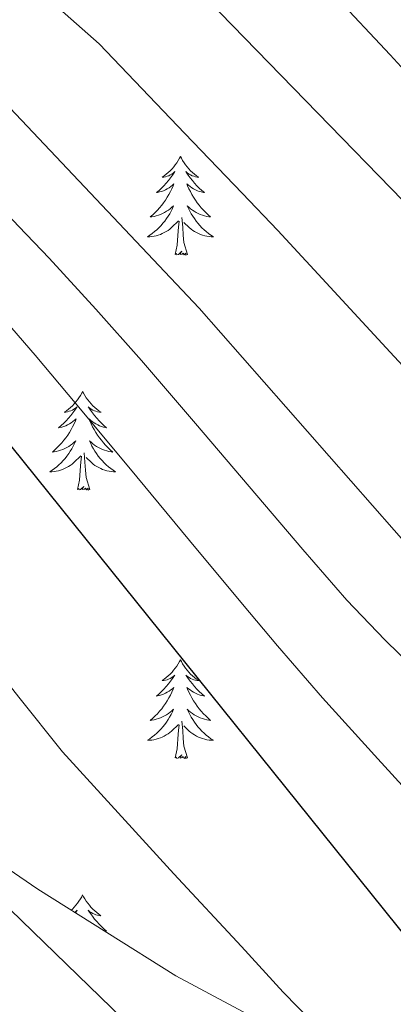
# Model space of a CAD drawing. Units: metres. Extents: x 620250 to 624757, y 4726770 to 4729819.
# Drawn here: x 621310 to 621355, y 4728655 to 4728774 of the extents above; entities that cross this region are included whole.
import ezdxf

# ---------------------------------------------------------------- set-up
doc = ezdxf.new("R2010")
doc.units = ezdxf.units.M
doc.header["$MEASUREMENT"] = 0
doc.linetypes.add('TRAZOSX2', pattern=[1.5, 1, -0.5])
for name, color, linetype, lineweight in [('Level 35', 92, 'TRAZOSX2', 0), ('Level 36', 19, 'Continuous', 40), ('Level 4', 36, 'Continuous', 30), ('Level 5', 36, 'Continuous', 0)]:
    doc.layers.add(name, color=color, linetype=linetype, lineweight=lineweight)

msp = doc.modelspace()

# ---------------------------------------------------------------- linework, layer by layer
at = {"layer": 'Level 35', "color": 92, "linetype": 'Continuous', "lineweight": 0, "ltscale": 0.5}
msp.add_polyline3d([(621348.36, 4728648.03, 689.07), (621329.17, 4728658.31, 691.31), (621312.46, 4728668.78, 693.21), (621282.72, 4728689.14, 695.97), (621262.59, 4728703.84, 697.43), (621238.44, 4728723.42, 698.42), (621194.52, 4728765.58, 699.11), (621163.33, 4728785.02, 699.41), (621152.66, 4728794.53, 699.21), (621149.92, 4728798.59, 699.05), (621149.31, 4728802.56, 698.43), (621151.13, 4728806.66, 697.09), (621161.07, 4728819.46, 691.17), (621165.36, 4728829.98, 686.01), (621167.96, 4728838.66, 681.48), (621168.5, 4728843.08, 679.7), (621167.4, 4728847.4, 678.92), (621162.18, 4728853.63, 679.7), (621157.44, 4728855.86, 680.83), (621152.57, 4728855.11, 681.99), (621144.53, 4728851.32, 683.91)], dxfattribs=at)
at = {"layer": 'Level 36', "color": 92, "linetype": 'Continuous', "lineweight": 0}
for points in [[(621329.71, 4728757.26, 0.01), (621329.59, 4728757.04, 0.01), (621329.44, 4728756.77, 0.01), (621329.27, 4728756.5, 0.01), (621329.09, 4728756.25, 0.01), (621328.9, 4728756, 0.01), (621328.69, 4728755.76, 0.01), (621328.47, 4728755.53, 0.01), (621328.24, 4728755.32, 0.01), (621328, 4728755.12, 0.01), (621327.75, 4728754.92, 0.01), (621327.49, 4728754.75, 0.01), (621327.69, 4728754.77, 0.01), (621327.89, 4728754.81, 0.01), (621328.09, 4728754.86, 0.01), (621328.29, 4728754.93, 0.01), (621328.47, 4728755.02, 0.01), (621328.65, 4728755.12, 0.01), (621328.83, 4728755.23, 0.01), (621329.03, 4728755.42, 0.01), (621328.99, 4728755.35, 0.01), (621328.76, 4728755.01, 0.01), (621328.52, 4728754.67, 0.01), (621328.26, 4728754.35, 0.01), (621328, 4728754.03, 0.01), (621327.72, 4728753.72, 0.01), (621327.42, 4728753.43, 0.01), (621327.12, 4728753.15, 0.01), (621326.81, 4728752.88, 0.01), (621326.93, 4728752.9, 0.01), (621327.18, 4728752.96, 0.01), (621327.42, 4728753.03, 0.01), (621327.66, 4728753.12, 0.01), (621327.89, 4728753.22, 0.01), (621328.11, 4728753.34, 0.01), (621328.33, 4728753.47, 0.01), (621328.53, 4728753.62, 0.01), (621328.73, 4728753.77, 0.01), (621328.92, 4728753.94, 0.01), (621328.83, 4728753.72, 0.01), (621328.67, 4728753.36, 0.01), (621328.5, 4728753.01, 0.01), (621328.32, 4728752.66, 0.01), (621328.12, 4728752.32, 0.01), (621327.91, 4728751.99, 0.01), (621327.68, 4728751.67, 0.01), (621327.44, 4728751.35, 0.01), (621327.19, 4728751.05, 0.01), (621326.92, 4728750.76, 0.01), (621326.65, 4728750.48, 0.01), (621326.36, 4728750.21, 0.01), (621326.07, 4728749.95, 0.01), (621326.26, 4728749.98, 0.01), (621326.53, 4728750.02, 0.01), (621326.79, 4728750.08, 0.01), (621327.05, 4728750.16, 0.01), (621327.31, 4728750.26, 0.01), (621327.55, 4728750.37, 0.01), (621327.79, 4728750.49, 0.01), (621328.03, 4728750.63, 0.01), (621328.25, 4728750.78, 0.01), (621328.47, 4728750.94, 0.01), (621328.67, 4728751.12, 0.01), (621328.87, 4728751.3, 0.01), (621328.73, 4728750.98, 0.01)], [(621329.71, 4728757.26, 0.01), (621329.82, 4728757.04, 0.01), (621329.97, 4728756.77, 0.01), (621330.14, 4728756.5, 0.01), (621330.32, 4728756.25, 0.01), (621330.52, 4728756, 0.01), (621330.72, 4728755.76, 0.01), (621330.94, 4728755.53, 0.01), (621331.17, 4728755.32, 0.01), (621331.41, 4728755.12, 0.01), (621331.66, 4728754.92, 0.01), (621331.92, 4728754.75, 0.01), (621331.72, 4728754.77, 0.01), (621331.52, 4728754.81, 0.01), (621331.32, 4728754.86, 0.01), (621331.13, 4728754.93, 0.01), (621330.94, 4728755.02, 0.01), (621330.76, 4728755.12, 0.01), (621330.58, 4728755.23, 0.01), (621330.38, 4728755.42, 0.01), (621330.42, 4728755.35, 0.01), (621330.65, 4728755.01, 0.01), (621330.89, 4728754.67, 0.01), (621331.15, 4728754.35, 0.01), (621331.42, 4728754.03, 0.01), (621331.7, 4728753.72, 0.01), (621331.99, 4728753.43, 0.01), (621332.29, 4728753.15, 0.01), (621332.6, 4728752.88, 0.01), (621332.48, 4728752.9, 0.01), (621332.23, 4728752.96, 0.01), (621331.99, 4728753.03, 0.01), (621331.76, 4728753.12, 0.01), (621331.53, 4728753.22, 0.01), (621331.3, 4728753.34, 0.01), (621331.09, 4728753.47, 0.01), (621330.88, 4728753.62, 0.01), (621330.68, 4728753.77, 0.01), (621330.49, 4728753.94, 0.01), (621330.58, 4728753.72, 0.01), (621330.74, 4728753.36, 0.01), (621330.91, 4728753.01, 0.01), (621331.09, 4728752.66, 0.01), (621331.29, 4728752.32, 0.01), (621331.51, 4728751.99, 0.01), (621331.73, 4728751.67, 0.01), (621331.97, 4728751.35, 0.01), (621332.22, 4728751.05, 0.01), (621332.49, 4728750.76, 0.01), (621332.76, 4728750.48, 0.01), (621333.05, 4728750.21, 0.01), (621333.35, 4728749.95, 0.01), (621333.15, 4728749.98, 0.01), (621332.88, 4728750.02, 0.01), (621332.62, 4728750.08, 0.01), (621332.36, 4728750.16, 0.01), (621332.11, 4728750.26, 0.01), (621331.86, 4728750.37, 0.01), (621331.62, 4728750.49, 0.01), (621331.38, 4728750.63, 0.01), (621331.16, 4728750.78, 0.01), (621330.94, 4728750.94, 0.01), (621330.74, 4728751.12, 0.01), (621330.54, 4728751.3, 0.01), (621330.68, 4728750.98, 0.01)], [(621328.73, 4728750.98, 0.01), (621328.57, 4728750.66, 0.01), (621328.41, 4728750.34, 0.01), (621328.22, 4728750.04, 0.01), (621328.03, 4728749.74, 0.01), (621327.81, 4728749.45, 0.01), (621327.59, 4728749.18, 0.01), (621327.36, 4728748.91, 0.01), (621327.11, 4728748.65, 0.01), (621326.85, 4728748.4, 0.01), (621326.58, 4728748.17, 0.01), (621326.31, 4728747.95, 0.01), (621326.02, 4728747.74, 0.01), (621325.73, 4728747.55, 0.01), (621325.99, 4728747.56, 0.01), (621326.25, 4728747.58, 0.01), (621326.52, 4728747.62, 0.01), (621326.77, 4728747.68, 0.01), (621327.03, 4728747.75, 0.01), (621327.28, 4728747.84, 0.01), (621327.52, 4728747.94, 0.01), (621327.76, 4728748.06, 0.01), (621327.99, 4728748.19, 0.01), (621328.21, 4728748.33, 0.01), (621328.43, 4728748.49, 0.01), (621328.63, 4728748.66, 0.01), (621329.48, 4728749.46, 0.01)], [(621330.68, 4728750.98, 0.01), (621330.84, 4728750.66, 0.01), (621331.01, 4728750.34, 0.01), (621331.19, 4728750.04, 0.01), (621331.39, 4728749.74, 0.01), (621331.6, 4728749.45, 0.01), (621331.82, 4728749.18, 0.01), (621332.05, 4728748.91, 0.01), (621332.3, 4728748.65, 0.01), (621332.56, 4728748.4, 0.01), (621332.83, 4728748.17, 0.01), (621333.11, 4728747.95, 0.01), (621333.4, 4728747.74, 0.01), (621333.69, 4728747.55, 0.01), (621333.42, 4728747.56, 0.01), (621333.16, 4728747.58, 0.01), (621332.9, 4728747.62, 0.01), (621332.64, 4728747.68, 0.01), (621332.38, 4728747.75, 0.01), (621332.13, 4728747.84, 0.01), (621331.89, 4728747.94, 0.01), (621331.65, 4728748.06, 0.01), (621331.42, 4728748.19, 0.01), (621331.2, 4728748.33, 0.01), (621330.99, 4728748.49, 0.01), (621330.78, 4728748.66, 0.01), (621330.12, 4728749.28, 0.01)], [(621329.09, 4728745.41, 0.01), (621329.33, 4728746.53, 0.01), (621329.45, 4728748.27, 0.01), (621329.49, 4728748.7, 0.01), (621329.56, 4728749.43, 0.01)], [(621330.56, 4728745.41, 0.01), (621330.13, 4728746.85, 0.01), (621330.04, 4728747.76, 0.01), (621329.99, 4728748.7, 0.01), (621329.89, 4728749.87, 0.01)], [(621330.56, 4728745.41, 0.01), (621330.38, 4728745.34, 0.01), (621330.36, 4728745.58, 0.01), (621330.17, 4728745.36, 0.01), (621330.05, 4728745.56, 0.01), (621329.93, 4728745.46, 0.01), (621329.66, 4728745.4, 0.01), (621329.86, 4728745.8, 0.01), (621329.47, 4728745.42, 0.01), (621329.29, 4728745.36, 0.01), (621329.24, 4728745.52, 0.01), (621329.09, 4728745.41, 0.01)], [(621317.89, 4728728.88, 0.01), (621317.78, 4728728.66, 0.01), (621317.62, 4728728.38, 0.01), (621317.45, 4728728.12, 0.01), (621317.27, 4728727.86, 0.01), (621317.08, 4728727.61, 0.01), (621316.87, 4728727.38, 0.01), (621316.65, 4728727.15, 0.01), (621316.42, 4728726.93, 0.01), (621316.18, 4728726.73, 0.01), (621315.93, 4728726.54, 0.01), (621315.67, 4728726.36, 0.01), (621315.87, 4728726.38, 0.01), (621316.07, 4728726.42, 0.01), (621316.27, 4728726.48, 0.01), (621316.47, 4728726.55, 0.01), (621316.66, 4728726.63, 0.01), (621316.84, 4728726.73, 0.01), (621317.01, 4728726.84, 0.01), (621317.22, 4728727.03, 0.01), (621317.17, 4728726.97, 0.01), (621316.95, 4728726.62, 0.01), (621316.7, 4728726.29, 0.01), (621316.45, 4728725.96, 0.01), (621316.18, 4728725.64, 0.01), (621315.9, 4728725.34, 0.01), (621315.61, 4728725.05, 0.01), (621315.3, 4728724.76, 0.01), (621314.99, 4728724.49, 0.01), (621315.11, 4728724.52, 0.01), (621315.36, 4728724.57, 0.01), (621315.6, 4728724.65, 0.01), (621315.84, 4728724.73, 0.01), (621316.07, 4728724.84, 0.01), (621316.29, 4728724.96, 0.01), (621316.51, 4728725.09, 0.01), (621316.71, 4728725.23, 0.01), (621316.91, 4728725.39, 0.01), (621317.1, 4728725.56, 0.01), (621317.01, 4728725.34, 0.01), (621316.85, 4728724.98, 0.01), (621316.68, 4728724.62, 0.01), (621316.5, 4728724.27, 0.01), (621316.3, 4728723.93, 0.01), (621316.09, 4728723.6, 0.01), (621315.86, 4728723.28, 0.01), (621315.62, 4728722.97, 0.01), (621315.37, 4728722.67, 0.01), (621315.11, 4728722.37, 0.01), (621314.83, 4728722.09, 0.01), (621314.54, 4728721.82, 0.01), (621314.25, 4728721.56, 0.01), (621314.44, 4728721.59, 0.01), (621314.71, 4728721.64, 0.01), (621314.97, 4728721.7, 0.01), (621315.23, 4728721.78, 0.01), (621315.49, 4728721.87, 0.01), (621315.73, 4728721.98, 0.01), (621315.98, 4728722.1, 0.01), (621316.21, 4728722.24, 0.01), (621316.43, 4728722.39, 0.01), (621316.65, 4728722.56, 0.01), (621316.86, 4728722.73, 0.01), (621317.05, 4728722.92, 0.01), (621316.91, 4728722.59, 0.01)], [(621317.89, 4728728.88, 0.01), (621318, 4728728.66, 0.01), (621318.15, 4728728.38, 0.01), (621318.32, 4728728.12, 0.01), (621318.5, 4728727.86, 0.01), (621318.7, 4728727.61, 0.01), (621318.91, 4728727.38, 0.01), (621319.12, 4728727.15, 0.01), (621319.35, 4728726.93, 0.01), (621319.59, 4728726.73, 0.01), (621319.85, 4728726.54, 0.01), (621320.11, 4728726.36, 0.01), (621319.91, 4728726.38, 0.01), (621319.7, 4728726.42, 0.01), (621319.5, 4728726.48, 0.01), (621319.31, 4728726.55, 0.01), (621319.12, 4728726.63, 0.01), (621318.94, 4728726.73, 0.01), (621318.77, 4728726.84, 0.01), (621318.56, 4728727.03, 0.01), (621318.6, 4728726.97, 0.01), (621318.83, 4728726.62, 0.01), (621319.07, 4728726.29, 0.01), (621319.33, 4728725.96, 0.01), (621319.6, 4728725.64, 0.01), (621319.88, 4728725.34, 0.01), (621320.17, 4728725.05, 0.01), (621320.47, 4728724.76, 0.01), (621320.79, 4728724.49, 0.01), (621320.66, 4728724.52, 0.01), (621320.42, 4728724.57, 0.01), (621320.17, 4728724.65, 0.01), (621319.94, 4728724.73, 0.01), (621319.71, 4728724.84, 0.01), (621319.48, 4728724.96, 0.01), (621319.27, 4728725.09, 0.01), (621319.06, 4728725.23, 0.01), (621318.86, 4728725.39, 0.01), (621318.68, 4728725.56, 0.01), (621318.77, 4728725.34, 0.01), (621318.92, 4728724.98, 0.01), (621319.09, 4728724.62, 0.01), (621319.28, 4728724.27, 0.01), (621319.48, 4728723.93, 0.01), (621319.69, 4728723.6, 0.01), (621319.92, 4728723.28, 0.01), (621320.15, 4728722.97, 0.01), (621320.41, 4728722.67, 0.01), (621320.67, 4728722.37, 0.01), (621320.95, 4728722.09, 0.01), (621321.23, 4728721.82, 0.01), (621321.53, 4728721.56, 0.01), (621321.33, 4728721.59, 0.01), (621321.07, 4728721.64, 0.01), (621320.8, 4728721.7, 0.01), (621320.54, 4728721.78, 0.01), (621320.29, 4728721.87, 0.01), (621320.04, 4728721.98, 0.01), (621319.8, 4728722.1, 0.01), (621319.57, 4728722.24, 0.01), (621319.34, 4728722.39, 0.01), (621319.13, 4728722.56, 0.01), (621318.92, 4728722.73, 0.01), (621318.72, 4728722.92, 0.01), (621318.87, 4728722.59, 0.01)], [(621316.91, 4728722.59, 0.01), (621316.76, 4728722.27, 0.01), (621316.59, 4728721.96, 0.01), (621316.4, 4728721.65, 0.01), (621316.21, 4728721.36, 0.01), (621316, 4728721.07, 0.01), (621315.77, 4728720.79, 0.01), (621315.54, 4728720.52, 0.01), (621315.29, 4728720.26, 0.01), (621315.03, 4728720.02, 0.01), (621314.77, 4728719.78, 0.01), (621314.49, 4728719.56, 0.01), (621314.2, 4728719.35, 0.01), (621313.91, 4728719.16, 0.01), (621314.17, 4728719.17, 0.01), (621314.44, 4728719.2, 0.01), (621314.7, 4728719.24, 0.01), (621314.96, 4728719.3, 0.01), (621315.21, 4728719.37, 0.01), (621315.46, 4728719.45, 0.01), (621315.71, 4728719.56, 0.01), (621315.94, 4728719.67, 0.01), (621316.17, 4728719.8, 0.01), (621316.4, 4728719.95, 0.01), (621316.61, 4728720.11, 0.01), (621316.81, 4728720.28, 0.01), (621317.66, 4728721.08, 0.01)], [(621318.87, 4728722.59, 0.01), (621319.02, 4728722.27, 0.01), (621319.19, 4728721.96, 0.01), (621319.37, 4728721.65, 0.01), (621319.57, 4728721.36, 0.01), (621319.78, 4728721.07, 0.01), (621320, 4728720.79, 0.01), (621320.24, 4728720.52, 0.01), (621320.48, 4728720.26, 0.01), (621320.74, 4728720.02, 0.01), (621321.01, 4728719.78, 0.01), (621321.29, 4728719.56, 0.01), (621321.58, 4728719.35, 0.01), (621321.87, 4728719.16, 0.01), (621321.6, 4728719.17, 0.01), (621321.34, 4728719.2, 0.01), (621321.08, 4728719.24, 0.01), (621320.82, 4728719.3, 0.01), (621320.56, 4728719.37, 0.01), (621320.31, 4728719.45, 0.01), (621320.07, 4728719.56, 0.01), (621319.83, 4728719.67, 0.01), (621319.6, 4728719.8, 0.01), (621319.38, 4728719.95, 0.01), (621319.17, 4728720.11, 0.01), (621318.96, 4728720.28, 0.01), (621318.31, 4728720.9, 0.01)], [(621317.27, 4728717.03, 0.01), (621317.51, 4728718.14, 0.01), (621317.63, 4728719.89, 0.01), (621317.67, 4728720.32, 0.01), (621317.74, 4728721.04, 0.01)], [(621318.74, 4728717.03, 0.01), (621318.31, 4728718.47, 0.01), (621318.22, 4728719.37, 0.01), (621318.17, 4728720.32, 0.01), (621318.07, 4728721.48, 0.01)], [(621318.74, 4728717.03, 0.01), (621318.57, 4728716.96, 0.01), (621318.55, 4728717.2, 0.01), (621318.36, 4728716.98, 0.01), (621318.23, 4728717.18, 0.01), (621318.11, 4728717.07, 0.01), (621317.84, 4728717.02, 0.01), (621318.04, 4728717.41, 0.01), (621317.65, 4728717.03, 0.01), (621317.47, 4728716.98, 0.01), (621317.43, 4728717.14, 0.01), (621317.27, 4728717.03, 0.01)], [(621329.71, 4728696.46, 0.01), (621329.59, 4728696.25, 0.01), (621329.44, 4728695.97, 0.01), (621329.27, 4728695.7, 0.01), (621329.09, 4728695.45, 0.01), (621328.89, 4728695.2, 0.01), (621328.69, 4728694.96, 0.01), (621328.47, 4728694.74, 0.01), (621328.24, 4728694.52, 0.01), (621328, 4728694.32, 0.01), (621327.75, 4728694.13, 0.01), (621327.49, 4728693.95, 0.01), (621327.69, 4728693.97, 0.01), (621327.89, 4728694.01, 0.01), (621328.09, 4728694.06, 0.01), (621328.28, 4728694.13, 0.01), (621328.47, 4728694.22, 0.01), (621328.65, 4728694.32, 0.01), (621328.83, 4728694.43, 0.01), (621329.03, 4728694.62, 0.01), (621328.99, 4728694.56, 0.01), (621328.76, 4728694.21, 0.01), (621328.52, 4728693.87, 0.01), (621328.26, 4728693.55, 0.01), (621327.99, 4728693.23, 0.01), (621327.71, 4728692.93, 0.01), (621327.42, 4728692.63, 0.01), (621327.12, 4728692.35, 0.01), (621326.81, 4728692.08, 0.01), (621326.93, 4728692.1, 0.01), (621327.18, 4728692.16, 0.01), (621327.42, 4728692.23, 0.01), (621327.65, 4728692.32, 0.01), (621327.89, 4728692.42, 0.01), (621328.11, 4728692.54, 0.01), (621328.33, 4728692.67, 0.01), (621328.53, 4728692.82, 0.01), (621328.73, 4728692.98, 0.01), (621328.92, 4728693.14, 0.01), (621328.83, 4728692.92, 0.01), (621328.67, 4728692.56, 0.01), (621328.5, 4728692.21, 0.01), (621328.32, 4728691.86, 0.01), (621328.12, 4728691.52, 0.01), (621327.9, 4728691.19, 0.01), (621327.68, 4728690.87, 0.01), (621327.44, 4728690.56, 0.01), (621327.19, 4728690.25, 0.01), (621326.92, 4728689.96, 0.01), (621326.65, 4728689.68, 0.01), (621326.36, 4728689.41, 0.01), (621326.06, 4728689.15, 0.01), (621326.26, 4728689.18, 0.01), (621326.53, 4728689.22, 0.01), (621326.79, 4728689.29, 0.01), (621327.05, 4728689.37, 0.01), (621327.3, 4728689.46, 0.01), (621327.55, 4728689.57, 0.01), (621327.79, 4728689.69, 0.01), (621328.03, 4728689.83, 0.01), (621328.25, 4728689.98, 0.01), (621328.47, 4728690.14, 0.01), (621328.67, 4728690.32, 0.01), (621328.87, 4728690.51, 0.01), (621328.73, 4728690.18, 0.01)], [(621329.71, 4728696.46, 0.01), (621329.82, 4728696.25, 0.01), (621329.97, 4728695.97, 0.01), (621330.14, 4728695.7, 0.01), (621330.32, 4728695.45, 0.01), (621330.51, 4728695.2, 0.01), (621330.72, 4728694.96, 0.01), (621330.94, 4728694.74, 0.01), (621331.17, 4728694.52, 0.01), (621331.41, 4728694.32, 0.01), (621331.66, 4728694.13, 0.01), (621331.92, 4728693.95, 0.01), (621331.72, 4728693.97, 0.01), (621331.52, 4728694.01, 0.01), (621331.32, 4728694.06, 0.01), (621331.13, 4728694.13, 0.01), (621330.94, 4728694.22, 0.01), (621330.76, 4728694.32, 0.01), (621330.58, 4728694.43, 0.01), (621330.38, 4728694.62, 0.01), (621330.42, 4728694.56, 0.01), (621330.65, 4728694.21, 0.01), (621330.89, 4728693.87, 0.01), (621331.15, 4728693.55, 0.01), (621331.41, 4728693.23, 0.01), (621331.69, 4728692.93, 0.01), (621331.99, 4728692.63, 0.01), (621332.29, 4728692.35, 0.01), (621332.6, 4728692.08, 0.01), (621332.48, 4728692.1, 0.01), (621332.23, 4728692.16, 0.01), (621331.99, 4728692.23, 0.01), (621331.75, 4728692.32, 0.01), (621331.52, 4728692.42, 0.01), (621331.3, 4728692.54, 0.01), (621331.09, 4728692.67, 0.01), (621330.88, 4728692.82, 0.01), (621330.68, 4728692.98, 0.01), (621330.49, 4728693.14, 0.01), (621330.58, 4728692.92, 0.01), (621330.74, 4728692.56, 0.01), (621330.91, 4728692.21, 0.01), (621331.09, 4728691.86, 0.01), (621331.29, 4728691.52, 0.01), (621331.51, 4728691.19, 0.01), (621331.73, 4728690.87, 0.01), (621331.97, 4728690.56, 0.01), (621332.22, 4728690.25, 0.01), (621332.49, 4728689.96, 0.01), (621332.76, 4728689.68, 0.01), (621333.05, 4728689.41, 0.01), (621333.35, 4728689.15, 0.01), (621333.15, 4728689.18, 0.01), (621332.88, 4728689.22, 0.01), (621332.62, 4728689.29, 0.01), (621332.36, 4728689.37, 0.01), (621332.11, 4728689.46, 0.01), (621331.86, 4728689.57, 0.01), (621331.62, 4728689.69, 0.01), (621331.38, 4728689.83, 0.01), (621331.16, 4728689.98, 0.01), (621330.94, 4728690.14, 0.01), (621330.74, 4728690.32, 0.01), (621330.54, 4728690.51, 0.01), (621330.68, 4728690.18, 0.01)], [(621328.73, 4728690.18, 0.01), (621328.57, 4728689.86, 0.01), (621328.4, 4728689.54, 0.01), (621328.22, 4728689.24, 0.01), (621328.02, 4728688.94, 0.01), (621327.81, 4728688.66, 0.01), (621327.59, 4728688.38, 0.01), (621327.36, 4728688.11, 0.01), (621327.11, 4728687.85, 0.01), (621326.85, 4728687.61, 0.01), (621326.58, 4728687.37, 0.01), (621326.3, 4728687.15, 0.01), (621326.01, 4728686.94, 0.01), (621325.73, 4728686.75, 0.01), (621325.99, 4728686.76, 0.01), (621326.25, 4728686.78, 0.01), (621326.51, 4728686.82, 0.01), (621326.77, 4728686.88, 0.01), (621327.03, 4728686.95, 0.01), (621327.28, 4728687.04, 0.01), (621327.52, 4728687.14, 0.01), (621327.76, 4728687.26, 0.01), (621327.99, 4728687.39, 0.01), (621328.21, 4728687.54, 0.01), (621328.43, 4728687.69, 0.01), (621328.63, 4728687.86, 0.01), (621329.48, 4728688.66, 0.01)], [(621330.68, 4728690.18, 0.01), (621330.84, 4728689.86, 0.01), (621331.01, 4728689.54, 0.01), (621331.19, 4728689.24, 0.01), (621331.39, 4728688.94, 0.01), (621331.6, 4728688.66, 0.01), (621331.82, 4728688.38, 0.01), (621332.05, 4728688.11, 0.01), (621332.3, 4728687.85, 0.01), (621332.56, 4728687.61, 0.01), (621332.83, 4728687.37, 0.01), (621333.11, 4728687.15, 0.01), (621333.39, 4728686.94, 0.01), (621333.69, 4728686.75, 0.01), (621333.42, 4728686.76, 0.01), (621333.16, 4728686.78, 0.01), (621332.89, 4728686.82, 0.01), (621332.64, 4728686.88, 0.01), (621332.38, 4728686.95, 0.01), (621332.13, 4728687.04, 0.01), (621331.89, 4728687.14, 0.01), (621331.65, 4728687.26, 0.01), (621331.42, 4728687.39, 0.01), (621331.2, 4728687.54, 0.01), (621330.98, 4728687.69, 0.01), (621330.78, 4728687.86, 0.01), (621330.12, 4728688.48, 0.01)], [(621329.09, 4728684.61, 0.01), (621329.33, 4728685.73, 0.01), (621329.44, 4728687.47, 0.01), (621329.49, 4728687.91, 0.01), (621329.55, 4728688.63, 0.01)], [(621330.55, 4728684.61, 0.01), (621330.13, 4728686.05, 0.01), (621330.04, 4728686.96, 0.01), (621329.99, 4728687.91, 0.01), (621329.89, 4728689.07, 0.01)], [(621330.55, 4728684.61, 0.01), (621330.38, 4728684.55, 0.01), (621330.36, 4728684.78, 0.01), (621330.17, 4728684.56, 0.01), (621330.05, 4728684.77, 0.01), (621329.93, 4728684.66, 0.01), (621329.66, 4728684.6, 0.01), (621329.86, 4728685, 0.01), (621329.47, 4728684.62, 0.01), (621329.28, 4728684.56, 0.01), (621329.24, 4728684.72, 0.01), (621329.09, 4728684.61, 0.01)], [(621317.89, 4728668.08, 0.01), (621317.78, 4728667.86, 0.01), (621317.62, 4728667.59, 0.01), (621317.45, 4728667.32, 0.01), (621317.27, 4728667.06, 0.01), (621317.08, 4728666.82, 0.01), (621316.87, 4728666.58, 0.01), (621316.65, 4728666.35, 0.01), (621316.53, 4728666.24, 0.01)], [(621317.89, 4728668.08, 0.01), (621318, 4728667.86, 0.01), (621318.15, 4728667.59, 0.01), (621318.32, 4728667.32, 0.01), (621318.5, 4728667.06, 0.01), (621318.7, 4728666.82, 0.01), (621318.9, 4728666.58, 0.01), (621319.12, 4728666.35, 0.01), (621319.35, 4728666.14, 0.01), (621319.59, 4728665.93, 0.01), (621319.84, 4728665.74, 0.01), (621320.1, 4728665.56, 0.01), (621319.91, 4728665.59, 0.01), (621319.7, 4728665.62, 0.01), (621319.5, 4728665.68, 0.01), (621319.31, 4728665.75, 0.01), (621319.12, 4728665.83, 0.01), (621318.94, 4728665.93, 0.01), (621318.76, 4728666.04, 0.01), (621318.56, 4728666.24, 0.01), (621318.6, 4728666.17, 0.01), (621318.83, 4728665.83, 0.01), (621319.07, 4728665.49, 0.01), (621319.33, 4728665.16, 0.01), (621319.6, 4728664.85, 0.01), (621319.88, 4728664.54, 0.01), (621320.17, 4728664.25, 0.01), (621320.47, 4728663.97, 0.01), (621320.79, 4728663.7, 0.01), (621320.66, 4728663.72, 0.01), (621320.47, 4728663.76, 0.01)], [(621316.92, 4728665.99, 0.01), (621317.01, 4728666.04, 0.01), (621317.21, 4728666.24, 0.01), (621317.17, 4728666.17, 0.01), (621317.01, 4728665.93, 0.01)]]:
    msp.add_polyline3d(points, dxfattribs=at)
at = {"layer": 'Level 4', "color": 36, "linetype": 'Continuous', "lineweight": 30}
for points in [[(621143.24, 4728924.67, 650.01), (621154.82, 4728912.01, 650.01), (621193.79, 4728879.15, 650.01), (621210.99, 4728866.72, 650.01), (621242.56, 4728839.95, 650.01), (621249.92, 4728835, 650.01), (621300.2, 4728802.41, 650.01), (621330.09, 4728779.17, 650.01), (621372.8, 4728735.25, 650.01), (621396.68, 4728714.93, 650.01), (621419.5, 4728697.48, 650.01), (621431.66, 4728685.28, 650.01), (621444.43, 4728675.22, 650.01), (621455.18, 4728664.26, 650.01), (621457.97, 4728660.06, 650.01), (621459.99, 4728655.42, 650.01), (621459.77, 4728642.07, 650.01)], [(621144.36, 4728860.83, 675.01), (621153.78, 4728849.5, 675.01), (621161.93, 4728841.81, 675.01), (621179.6, 4728826.93, 675.01), (621214.94, 4728804.4, 675.01), (621247.81, 4728778.67, 675.01), (621267.8, 4728764.44, 675.01), (621280.22, 4728753.87, 675.01), (621301.68, 4728731.6, 675.01), (621372.43, 4728643.77, 675.01)]]:
    msp.add_polyline3d(points, dxfattribs=at)
at = {"layer": 'Level 5', "color": 36, "linetype": 'Continuous', "lineweight": 0}
for points in [[(621143.67, 4728900.02, 660.01), (621147.88, 4728895.68, 660.01), (621155.02, 4728888.74, 660.01), (621162.17, 4728881.79, 660.01), (621168.03, 4728876.38, 660.01), (621172.75, 4728871.53, 660.01), (621181.05, 4728864.21, 660.01), (621186.54, 4728859.88, 660.01), (621192.93, 4728855.08, 660.01), (621198.43, 4728850.81, 660.01), (621206.38, 4728844.78, 660.01), (621214.33, 4728838.75, 660.01), (621222.28, 4728832.72, 660.01), (621231.51, 4728825.73, 660.01), (621237.15, 4728821.59, 660.01), (621245.28, 4728815.78, 660.01), (621249.47, 4728812.77, 660.01), (621271.32, 4728798.37, 660.01), (621292.46, 4728780.71, 660.01), (621331.99, 4728738.93, 660.01), (621358.17, 4728709.14, 660.01), (621389.17, 4728682.42, 660.01), (621400.62, 4728671.62, 660.01), (621427.2, 4728649.26, 660.01)], [(621199.44, 4728862.72, 655.01), (621204.71, 4728858.76, 655.01), (621212.5, 4728852.52, 655.01), (621220.29, 4728846.27, 655.01), (621228.07, 4728840.02, 655.01), (621237.04, 4728832.84, 655.01), (621241.93, 4728829.38, 655.01), (621249.7, 4728823.99, 655.01), (621267.26, 4728812.44, 655.01), (621276.47, 4728806.41, 655.01), (621284.51, 4728800.48, 655.01), (621293.43, 4728793.98, 655.01), (621298.31, 4728790.02, 655.01), (621303.97, 4728785.14, 655.01), (621311.35, 4728778.44, 655.01), (621319.87, 4728770.86, 655.01), (621326.79, 4728763.64, 655.01), (621330.25, 4728760.03, 655.01), (621337.17, 4728752.82, 655.01), (621341.49, 4728748.3, 655.01), (621348.28, 4728740.96, 655.01), (621355.07, 4728733.62, 655.01), (621362.29, 4728725.82, 655.01)], [(621232.93, 4728862.97, 645.01), (621237.18, 4728859.58, 645.01), (621245.18, 4728853.65, 645.01), (621249.89, 4728850.09, 645.01), (621250.21, 4728849.88, 645.01), (621270.92, 4728836.98, 645.01), (621279.37, 4728831.64, 645.01), (621286.39, 4728827.16, 645.01), (621291.51, 4728823.96, 645.01), (621299.7, 4728818.24, 645.01), (621306.04, 4728813.93, 645.01), (621311.27, 4728809.79, 645.01), (621319.13, 4728803.61, 645.01), (621323.69, 4728800.01, 645.01), (621331.67, 4728793.51, 645.01), (621336.9, 4728789.03, 645.01), (621341.4, 4728784.12, 645.01), (621348.23, 4728776.82, 645.01), (621355.06, 4728769.51, 645.01), (621359.05, 4728765.19, 645.01)], [(621144.86, 4728832.56, 685.01), (621149.23, 4728828.29, 685.01), (621154.66, 4728823.87, 685.01), (621162.38, 4728817.52, 685.01), (621167.67, 4728813.15, 685.01), (621173.33, 4728809.05, 685.01), (621181.52, 4728803.34, 685.01), (621185.92, 4728800.24, 685.01), (621193.86, 4728794.24, 685.01), (621202.76, 4728787.62, 685.01), (621208.93, 4728782.53, 685.01), (621213.35, 4728778.7, 685.01), (621220.79, 4728772.06, 685.01), (621229, 4728764.58, 685.01), (621233.68, 4728760.92, 685.01), (621240.4, 4728753.53, 685.01), (621244.37, 4728748.88, 685.01), (621260.19, 4728729.84, 685.01), (621281.34, 4728699.24, 685.01), (621300.97, 4728674.19, 685.01), (621325.43, 4728650.51, 685.01)], [(621225.99, 4728818.62, 665.01), (621232.37, 4728813.81, 665.01), (621240.42, 4728807.88, 665.01), (621248.46, 4728801.94, 665.01), (621249.25, 4728801.38, 665.01), (621266.45, 4728789.69, 665.01), (621272.92, 4728784.45, 665.01), (621277.82, 4728780.65, 665.01), (621285.51, 4728774.2, 665.01), (621290.67, 4728769.34, 665.01), (621296.41, 4728763.3, 665.01), (621303.31, 4728756.06, 665.01), (621310.2, 4728748.81, 665.01), (621313.86, 4728744.97, 665.01), (621319.49, 4728738.83, 665.01), (621325.02, 4728732.6, 665.01), (621331.51, 4728724.99, 665.01), (621338.01, 4728717.39, 665.01), (621344.5, 4728709.78, 665.01), (621349.8, 4728703.65, 665.01), (621354.41, 4728698.88, 665.01), (621361.55, 4728691.93, 665.01)], [(621227.59, 4728806.02, 670.01), (621235.55, 4728799.97, 670.01), (621243.51, 4728793.92, 670.01), (621248.32, 4728790.34, 670.01), (621249.02, 4728789.81, 670.01), (621266.85, 4728776.94, 670.01), (621272.81, 4728772.54, 670.01), (621278.56, 4728767.7, 670.01), (621285.45, 4728761.61, 670.01), (621290.05, 4728756.78, 670.01), (621296.97, 4728749.56, 670.01), (621303.88, 4728742.34, 670.01), (621307.77, 4728738.29, 670.01), (621312.15, 4728733.27, 670.01), (621318.05, 4728726.26, 670.01), (621324.44, 4728718.56, 670.01), (621330.82, 4728710.87, 670.01), (621337.2, 4728703.17, 670.01), (621341.42, 4728698.16, 670.01), (621346.87, 4728691.88, 670.01), (621353.57, 4728684.51, 670.01), (621360.28, 4728677.14, 670.01)], [(621227.71, 4728780.52, 680.01), (621235.75, 4728773.7, 680.01), (621241.99, 4728768.82, 680.01), (621246.16, 4728764.44, 680.01), (621266.65, 4728745.28, 680.01), (621271.94, 4728740.06, 680.01), (621278.25, 4728732.34, 680.01), (621284.56, 4728724.63, 680.01), (621288.04, 4728720.44, 680.01), (621294.65, 4728711.53, 680.01), (621300.87, 4728703.7, 680.01), (621307.09, 4728695.87, 680.01), (621310.2, 4728691.95, 680.01), (621315.44, 4728685.37, 680.01), (621322.17, 4728678, 680.01), (621328.9, 4728670.63, 680.01), (621337.08, 4728661.85, 680.01), (621342.12, 4728656.34, 680.01), (621349.07, 4728649.2, 680.01)]]:
    msp.add_polyline3d(points, dxfattribs=at)

doc.saveas('drawing.dxf')
